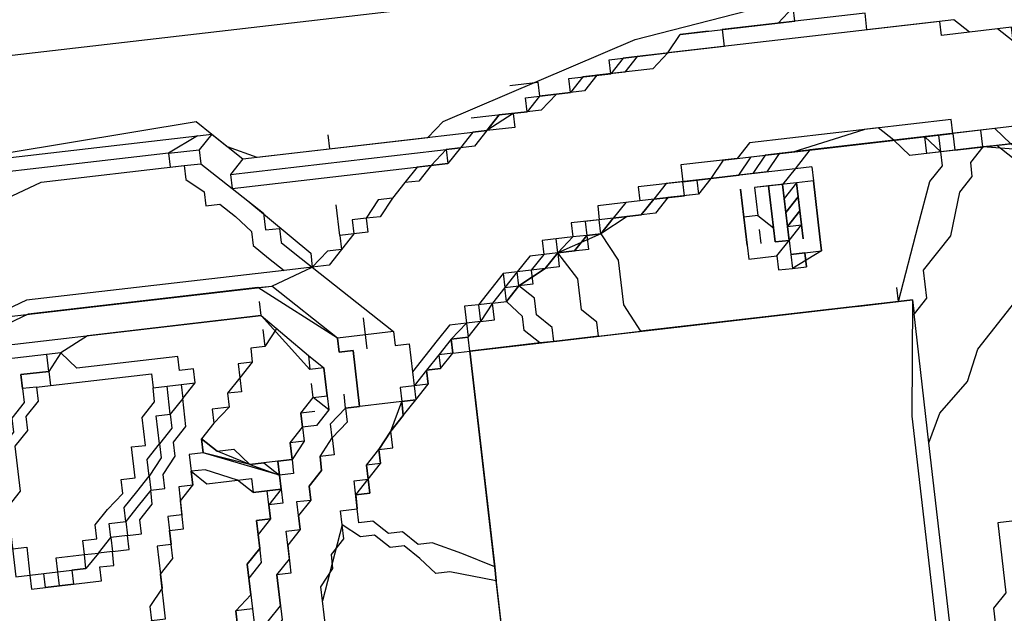
# Model space of a CAD drawing. Units: metres. Extents: x 0 to 1655, y -25 to 483.
# Drawn here: x 1636 to 1636, y 435 to 435 of the extents above; entities that cross this region are included whole.
import ezdxf

# ---------------------------------------------------------------- set-up
doc = ezdxf.new("R2010")
doc.units = ezdxf.units.M
doc.layers.add('2', color=1, linetype='Continuous')

# ---------------------------------------------------------------- blocks, each defined once
blk = doc.blocks.new('totem 2')
at = {"layer": '2'}
for points in [[(0.069594, 0.014296), (0.070587, 0.012112), (0.072771, 0.011119), (0.167284, 0.011119), (0.169269, 0.012112), (0.170262, 0.014296), (0.170262, 0.189025), (0.169269, 0.19121), (0.167284, 0.192202), (0.072771, 0.192202), (0.070587, 0.19121), (0.069594, 0.189025)], [(0.151002, 0.141372), (0.154973, 0.141372)], [(0.151002, 0.139188), (0.151995, 0.140181), (0.154973, 0.140181), (0.152988, 0.140181), (0.151995, 0.139188), (0.151002, 0.139188), (0.151995, 0.139188), (0.152988, 0.140181), (0.154973, 0.140181), (0.15398, 0.140181), (0.152988, 0.139188)], [(0.154973, 0.140181), (0.151002, 0.140181)], [(0.151002, 0.140181), (0.154973, 0.140181)], [(0.154973, 0.140181), (0.15398, 0.139188), (0.151002, 0.139188), (0.152988, 0.139188), (0.15398, 0.140181)], [(0.151002, 0.139188), (0.151002, 0.138195), (0.154973, 0.138195), (0.154973, 0.137202), (0.152988, 0.137202), (0.151995, 0.138195), (0.151002, 0.138195)], [(0.154973, 0.138195), (0.151002, 0.138195)], [(0.154973, 0.13621), (0.151002, 0.13621)]]:
    blk.add_lwpolyline(points, close=True, dxfattribs=at)
for points in [[(0.139684, 0.011119), (0.154973, 0.016282), (0.157157, 0.018267), (0.162121, 0.057978), (0.164107, 0.098682), (0.163114, 0.099675), (0.162121, 0.100668), (0.161128, 0.102654), (0.161128, 0.114765), (0.162121, 0.115957), (0.166291, 0.130054), (0.168276, 0.14435), (0.166291, 0.158646), (0.161128, 0.171751), (0.160136, 0.172744), (0.155966, 0.174928), (0.154973, 0.176914), (0.15398, 0.178899), (0.143854, 0.178899), (0.124594, 0.183069), (0.105135, 0.181877)], [(0.161128, 0.118935), (0.162121, 0.119928), (0.162121, 0.121913), (0.163114, 0.121913), (0.163114, 0.12509), (0.164107, 0.12509), (0.164107, 0.128069), (0.165099, 0.128069), (0.165099, 0.132238), (0.166291, 0.133231), (0.166291, 0.141372), (0.167284, 0.141372)], [(0.164107, 0.160632), (0.163114, 0.157654), (0.163114, 0.156462), (0.164107, 0.156462), (0.164107, 0.153484), (0.165099, 0.152491), (0.165099, 0.146336), (0.166291, 0.146336), (0.166291, 0.13621), (0.165099, 0.13621), (0.165099, 0.130054), (0.164107, 0.129061), (0.164107, 0.126083), (0.163114, 0.12509), (0.163114, 0.122906), (0.162121, 0.121913), (0.162121, 0.120921), (0.161128, 0.118935), (0.161128, 0.117942)], [(0.129558, 0.152491), (0.129558, 0.151498), (0.124594, 0.151498), (0.123601, 0.150506), (0.116453, 0.150506)], [(0.135713, 0.147329), (0.137699, 0.148321), (0.139684, 0.150506), (0.141868, 0.151498), (0.143854, 0.153484), (0.144847, 0.154477), (0.145839, 0.155469), (0.146832, 0.156462), (0.147825, 0.156462), (0.147825, 0.157654), (0.149016, 0.158646), (0.150009, 0.158646), (0.150009, 0.159639)], [(0.15398, 0.159639), (0.154973, 0.158646), (0.154973, 0.155469), (0.155966, 0.154477), (0.155966, 0.153484)], [(0.15398, 0.159639), (0.154973, 0.157654), (0.154973, 0.156462), (0.155966, 0.155469), (0.155966, 0.149513), (0.157157, 0.149513), (0.157157, 0.14435)], [(0.157157, 0.142365), (0.157157, 0.151498), (0.155966, 0.151498), (0.155966, 0.156462), (0.154973, 0.156462), (0.154973, 0.159639)], [(0.157157, 0.156462), (0.157157, 0.151498), (0.15815, 0.151498), (0.15815, 0.137202), (0.157157, 0.13621), (0.157157, 0.132238), (0.155966, 0.132238), (0.155966, 0.129061), (0.154973, 0.129061), (0.154973, 0.126083), (0.15398, 0.126083), (0.15398, 0.124098), (0.152988, 0.124098), (0.152988, 0.121913), (0.151995, 0.121913), (0.151995, 0.120921), (0.151002, 0.119928), (0.151002, 0.118935), (0.150009, 0.117942), (0.149016, 0.11695), (0.149016, 0.115957), (0.147825, 0.115957), (0.147825, 0.114765), (0.146832, 0.113773), (0.145839, 0.11278), (0.144847, 0.111787)], [(0.154973, 0.158646), (0.155966, 0.153484)], [(0.155966, 0.158646), (0.155966, 0.155469), (0.157157, 0.154477), (0.157157, 0.147329), (0.15815, 0.146336), (0.15815, 0.145343)], [(0.163114, 0.156462), (0.164107, 0.155469), (0.164107, 0.151498), (0.165099, 0.151498), (0.165099, 0.132238), (0.164107, 0.131047), (0.164107, 0.127076), (0.163114, 0.126083), (0.163114, 0.124098), (0.162121, 0.122906), (0.162121, 0.120921), (0.161128, 0.120921), (0.161128, 0.118935), (0.160136, 0.117942), (0.160136, 0.11695), (0.159143, 0.115957), (0.159143, 0.114765), (0.15815, 0.113773), (0.15815, 0.11278), (0.157157, 0.111787), (0.155966, 0.110794), (0.155966, 0.109802), (0.154973, 0.109802), (0.154973, 0.108809), (0.15398, 0.107816), (0.152988, 0.106823), (0.152988, 0.105632)], [(0.155966, 0.153484), (0.154973, 0.152491), (0.15398, 0.152491), (0.152988, 0.151498), (0.150009, 0.150506), (0.147825, 0.148321), (0.145839, 0.148321), (0.144847, 0.147329)], [(0.155966, 0.153484), (0.155966, 0.150506), (0.157157, 0.149513), (0.157157, 0.143358)], [(0.155966, 0.153484), (0.155966, 0.150506), (0.155966, 0.150506)], [(0.155966, 0.153484), (0.157157, 0.153484), (0.157157, 0.153484)], [(0.145839, 0.146336), (0.151002, 0.148321), (0.15398, 0.149513), (0.154973, 0.150506), (0.155966, 0.150506)], [(0.155966, 0.150506), (0.155966, 0.148321), (0.157157, 0.147329), (0.157157, 0.141372), (0.155966, 0.140181)], [(0.155966, 0.150506), (0.157157, 0.150506), (0.157157, 0.150506)], [(0.145839, 0.147329), (0.137699, 0.146336), (0.102157, 0.146336), (0.095009, 0.147329), (0.098186, 0.147329)], [(0.104143, 0.147329), (0.135713, 0.147329), (0.135713, 0.147329)], [(0.135713, 0.147329), (0.144847, 0.147329), (0.144847, 0.147329)], [(0.145839, 0.143358), (0.145839, 0.147329), (0.144847, 0.147329)], [(0.145839, 0.147329), (0.145839, 0.146336)], [(0.145839, 0.115957), (0.145839, 0.147329), (0.145839, 0.147329)], [(0.145839, 0.115957), (0.145839, 0.147329), (0.145839, 0.147329)], [(0.145839, 0.147329), (0.145839, 0.146336), (0.145839, 0.146336)], [(0.145839, 0.146336), (0.145839, 0.128069), (0.145839, 0.128069)], [(0.145839, 0.146336), (0.146832, 0.146336)], [(0.145839, 0.146336), (0.146832, 0.146336), (0.146832, 0.146336)], [(0.157157, 0.135217), (0.157157, 0.140181), (0.15815, 0.145343)], [(0.157157, 0.143358), (0.157157, 0.14435), (0.157157, 0.14435)], [(0.157157, 0.140181), (0.157157, 0.14435), (0.157157, 0.14435)], [(0.157157, 0.14435), (0.157157, 0.143358), (0.157157, 0.143358)], [(0.167284, 0.14435), (0.167284, 0.141372), (0.166291, 0.140181)], [(0.157157, 0.143358), (0.157157, 0.138195), (0.155966, 0.137202), (0.155966, 0.133231), (0.154973, 0.133231), (0.154973, 0.130054), (0.15398, 0.129061), (0.15398, 0.127076), (0.152988, 0.126083), (0.151995, 0.122906), (0.151002, 0.121913), (0.151002, 0.120921), (0.150009, 0.120921), (0.150009, 0.119928)], [(0.157157, 0.143358), (0.157157, 0.139188), (0.155966, 0.138195), (0.155966, 0.134224), (0.154973, 0.133231), (0.154973, 0.130054), (0.15398, 0.129061), (0.15398, 0.127076), (0.152988, 0.126083), (0.152988, 0.12509), (0.151995, 0.124098), (0.151995, 0.122906), (0.151002, 0.121913), (0.150009, 0.119928)], [(0.150009, 0.119928), (0.151002, 0.121913), (0.151995, 0.122906), (0.151995, 0.124098), (0.152988, 0.12509), (0.152988, 0.126083), (0.15398, 0.127076), (0.15398, 0.129061), (0.154973, 0.130054), (0.154973, 0.132238), (0.155966, 0.132238), (0.155966, 0.13621), (0.157157, 0.137202), (0.157157, 0.142365)], [(0.145839, 0.141372), (0.145839, 0.140181)], [(0.150009, 0.139188), (0.150009, 0.140181), (0.150009, 0.139188), (0.149016, 0.139188), (0.149016, 0.140181), (0.150009, 0.140181), (0.150009, 0.141372), (0.151002, 0.141372)], [(0.151002, 0.139188), (0.150009, 0.139188), (0.150009, 0.140181), (0.149016, 0.140181), (0.150009, 0.140181), (0.150009, 0.141372), (0.151002, 0.141372)], [(0.151002, 0.141372), (0.150009, 0.141372), (0.149016, 0.139188)], [(0.151002, 0.141372), (0.154973, 0.141372), (0.154973, 0.141372)], [(0.151002, 0.141372), (0.154973, 0.141372)], [(0.155966, 0.141372), (0.154973, 0.141372), (0.154973, 0.140181)], [(0.154973, 0.141372), (0.154973, 0.140181), (0.154973, 0.140181)], [(0.155966, 0.141372), (0.155966, 0.140181), (0.155966, 0.140181)], [(0.151995, 0.139188), (0.151995, 0.140181), (0.154973, 0.140181)], [(0.15398, 0.140181), (0.151995, 0.140181), (0.151995, 0.140181)], [(0.155966, 0.140181), (0.155966, 0.134224), (0.154973, 0.133231), (0.154973, 0.131047), (0.15398, 0.130054), (0.15398, 0.128069), (0.152988, 0.126083)], [(0.154973, 0.140181), (0.154973, 0.138195)], [(0.155966, 0.140181), (0.154973, 0.139188), (0.154973, 0.137202)], [(0.149016, 0.138195), (0.149016, 0.139188)], [(0.150009, 0.138195), (0.151002, 0.139188), (0.151002, 0.139188)], [(0.151995, 0.139188), (0.154973, 0.139188), (0.151002, 0.139188)], [(0.151002, 0.13621), (0.150009, 0.13621), (0.150009, 0.138195), (0.149016, 0.138195)], [(0.151002, 0.137202), (0.151995, 0.137202), (0.151995, 0.137202)], [(0.154973, 0.137202), (0.152988, 0.137202), (0.152988, 0.13621), (0.151002, 0.13621)], [(0.154973, 0.13621), (0.151995, 0.13621)], [(0.157157, 0.135217), (0.155966, 0.134224), (0.155966, 0.131047), (0.154973, 0.130054), (0.154973, 0.128069), (0.15398, 0.127076), (0.15398, 0.12509), (0.152988, 0.12509), (0.152988, 0.124098), (0.151995, 0.122906), (0.151995, 0.121913), (0.151002, 0.120921), (0.151002, 0.119928), (0.150009, 0.118935)], [(0.166291, 0.135217), (0.166291, 0.134224), (0.166291, 0.134224)], [(0.145839, 0.121913), (0.145839, 0.134224)], [(0.166291, 0.134224), (0.166291, 0.133231)], [(0.165099, 0.130054), (0.165099, 0.129061)], [(0.165099, 0.129061), (0.164107, 0.128069), (0.164107, 0.128069)], [(0.145839, 0.12509), (0.145839, 0.128069), (0.145839, 0.128069)], [(0.152988, 0.126083), (0.151002, 0.127076), (0.147825, 0.127076), (0.145839, 0.128069)], [(0.152988, 0.126083), (0.152988, 0.12509), (0.151995, 0.12509), (0.151995, 0.122906)], [(0.152988, 0.126083), (0.15398, 0.126083), (0.15398, 0.126083)], [(0.145839, 0.12509), (0.145839, 0.121913), (0.145839, 0.121913)], [(0.145839, 0.12509), (0.146832, 0.12509), (0.147825, 0.124098), (0.150009, 0.124098), (0.151995, 0.122906)], [(0.151995, 0.122906), (0.151002, 0.122906), (0.151002, 0.120921), (0.150009, 0.120921), (0.150009, 0.119928)], [(0.151995, 0.122906), (0.152988, 0.122906), (0.152988, 0.122906)], [(0.164107, 0.120921), (0.164107, 0.122906), (0.163114, 0.122906)], [(0.145839, 0.121913), (0.146832, 0.121913), (0.147825, 0.120921), (0.149016, 0.120921), (0.150009, 0.119928)], [(0.145839, 0.121913), (0.145839, 0.120921), (0.145839, 0.120921)], [(0.162121, 0.121913), (0.162121, 0.119928), (0.161128, 0.118935), (0.161128, 0.117942)], [(0.162121, 0.121913), (0.162121, 0.117942)], [(0.145839, 0.120921), (0.145839, 0.11695)], [(0.145839, 0.11695), (0.145839, 0.120921)], [(0.145839, 0.120921), (0.146832, 0.119928), (0.147825, 0.119928), (0.149016, 0.118935)], [(0.145839, 0.120921), (0.145839, 0.115957), (0.145839, 0.115957)], [(0.150009, 0.119928), (0.149016, 0.118935), (0.149016, 0.118935)], [(0.149016, 0.118935), (0.150009, 0.119928), (0.150009, 0.119928)], [(0.150009, 0.119928), (0.151002, 0.119928), (0.151002, 0.119928)], [(0.150009, 0.118935), (0.150009, 0.119928)], [(0.150009, 0.118935), (0.149016, 0.117942), (0.147825, 0.11695), (0.147825, 0.115957), (0.146832, 0.115957), (0.146832, 0.114765), (0.145839, 0.114765), (0.145839, 0.113773), (0.144847, 0.113773), (0.144847, 0.11278), (0.143854, 0.11278), (0.143854, 0.111787), (0.142861, 0.111787), (0.142861, 0.110794), (0.141868, 0.110794), (0.140876, 0.109802), (0.139684, 0.108809), (0.138691, 0.108809), (0.138691, 0.107816), (0.136706, 0.107816), (0.136706, 0.106823), (0.135713, 0.106823)], [(0.135713, 0.106823), (0.136706, 0.106823), (0.136706, 0.107816), (0.137699, 0.107816), (0.138691, 0.108809), (0.139684, 0.108809), (0.139684, 0.109802), (0.140876, 0.109802), (0.141868, 0.110794), (0.142861, 0.110794), (0.142861, 0.111787), (0.143854, 0.11278), (0.144847, 0.11278), (0.144847, 0.113773), (0.145839, 0.114765), (0.146832, 0.114765), (0.146832, 0.115957), (0.147825, 0.11695), (0.147825, 0.117942), (0.149016, 0.117942), (0.149016, 0.118935)], [(0.135713, 0.106823), (0.136706, 0.106823), (0.137699, 0.107816), (0.138691, 0.108809), (0.139684, 0.108809), (0.139684, 0.109802), (0.140876, 0.109802), (0.141868, 0.110794), (0.142861, 0.111787), (0.143854, 0.11278), (0.144847, 0.11278), (0.144847, 0.113773), (0.145839, 0.114765), (0.145839, 0.115957), (0.146832, 0.115957), (0.147825, 0.11695), (0.147825, 0.117942), (0.149016, 0.117942), (0.149016, 0.118935)], [(0.150009, 0.118935), (0.149016, 0.117942), (0.149016, 0.11695), (0.147825, 0.11695), (0.147825, 0.115957), (0.146832, 0.114765), (0.145839, 0.113773), (0.144847, 0.11278), (0.143854, 0.111787), (0.142861, 0.111787), (0.142861, 0.110794)], [(0.149016, 0.118935), (0.150009, 0.118935), (0.150009, 0.118935)], [(0.151002, 0.118935), (0.150009, 0.118935), (0.150009, 0.118935)], [(0.161128, 0.117942), (0.161128, 0.118935), (0.161128, 0.118935)], [(0.161128, 0.117942), (0.160136, 0.11695), (0.160136, 0.115957), (0.159143, 0.114765), (0.159143, 0.113773), (0.15815, 0.11278), (0.157157, 0.111787), (0.157157, 0.110794), (0.155966, 0.109802), (0.155966, 0.108809), (0.154973, 0.108809), (0.154973, 0.107816), (0.15398, 0.107816), (0.15398, 0.106823), (0.152988, 0.105632)], [(0.161128, 0.101661), (0.161128, 0.117942), (0.161128, 0.117942)], [(0.145839, 0.11695), (0.145839, 0.115957), (0.145839, 0.115957)], [(0.160136, 0.11695), (0.160136, 0.115957), (0.159143, 0.115957)], [(0.160136, 0.100668), (0.160136, 0.11695), (0.160136, 0.11695)], [(0.119432, 0.115957), (0.145839, 0.115957), (0.145839, 0.115957)], [(0.119432, 0.115957), (0.129558, 0.115957), (0.129558, 0.115957)], [(0.130551, 0.115957), (0.129558, 0.115957), (0.129558, 0.115957)], [(0.129558, 0.115957), (0.130551, 0.115957)], [(0.129558, 0.115957), (0.130551, 0.11278), (0.130551, 0.111787), (0.131742, 0.110794), (0.132735, 0.109802), (0.132735, 0.108809), (0.133728, 0.107816), (0.133728, 0.106823), (0.13472, 0.105632)], [(0.130551, 0.115957), (0.131742, 0.115957)], [(0.145839, 0.115957), (0.130551, 0.115957), (0.130551, 0.115957)], [(0.130551, 0.115957), (0.131742, 0.113773), (0.132735, 0.111787), (0.132735, 0.110794), (0.133728, 0.109802), (0.133728, 0.108809), (0.13472, 0.107816), (0.13472, 0.106823), (0.135713, 0.106823)], [(0.145839, 0.115957), (0.146832, 0.115957)], [(0.145839, 0.115957), (0.146832, 0.115957), (0.146832, 0.115957)], [(0.159143, 0.115957), (0.159143, 0.113773)], [(0.159143, 0.100668), (0.159143, 0.115957), (0.159143, 0.115957)], [(0.147825, 0.110794), (0.146832, 0.110794), (0.146832, 0.111787), (0.143854, 0.111787), (0.143854, 0.110794), (0.142861, 0.110794)], [(0.120424, 0.102654), (0.12658, 0.102654), (0.12658, 0.103646), (0.130551, 0.103646), (0.131742, 0.104639), (0.132735, 0.104639), (0.133728, 0.105632), (0.135713, 0.105632), (0.135713, 0.106823), (0.137699, 0.106823), (0.137699, 0.107816), (0.138691, 0.107816), (0.139684, 0.108809), (0.140876, 0.109802), (0.142861, 0.110794)], [(0.142861, 0.110794), (0.142861, 0.106823), (0.142861, 0.106823)], [(0.151995, 0.102654), (0.152988, 0.105632), (0.147825, 0.110794)], [(0.147825, 0.110794), (0.147825, 0.106823)], [(0.146832, 0.108809), (0.149016, 0.108809)], [(0.142861, 0.106823), (0.142861, 0.107816), (0.146832, 0.107816), (0.146832, 0.106823), (0.147825, 0.106823)], [(0.147825, 0.106823), (0.146832, 0.106823), (0.146832, 0.107816), (0.142861, 0.107816), (0.142861, 0.106823)], [(0.154973, 0.107816), (0.157157, 0.107816)], [(0.161128, 0.107816), (0.162121, 0.107816)], [(0.128565, 0.099675), (0.129558, 0.100668), (0.131742, 0.100668), (0.132735, 0.101661), (0.13472, 0.101661), (0.13472, 0.102654), (0.136706, 0.102654), (0.136706, 0.103646), (0.137699, 0.103646), (0.138691, 0.104639), (0.139684, 0.104639), (0.140876, 0.105632), (0.141868, 0.105632), (0.142861, 0.106823)], [(0.142861, 0.106823), (0.141868, 0.106823), (0.140876, 0.105632), (0.139684, 0.105632), (0.139684, 0.104639), (0.138691, 0.104639), (0.137699, 0.103646), (0.136706, 0.103646), (0.135713, 0.102654), (0.13472, 0.102654), (0.133728, 0.101661), (0.131742, 0.101661), (0.131742, 0.100668), (0.128565, 0.100668), (0.127572, 0.099675), (0.120424, 0.099675)], [(0.142861, 0.106823), (0.143854, 0.106823)], [(0.147825, 0.106823), (0.151995, 0.101661), (0.151995, 0.101661)], [(0.147825, 0.106823), (0.151995, 0.102654), (0.151995, 0.102654)], [(0.142861, 0.105632), (0.141868, 0.104639), (0.141868, 0.103646), (0.140876, 0.103646), (0.139684, 0.102654), (0.138691, 0.102654), (0.138691, 0.101661), (0.136706, 0.101661), (0.136706, 0.100668), (0.135713, 0.100668), (0.13472, 0.099675), (0.132735, 0.099675), (0.131742, 0.098682), (0.128565, 0.098682)], [(0.13472, 0.105632), (0.129558, 0.103646), (0.129558, 0.103646)], [(0.146832, 0.104639), (0.145839, 0.105632), (0.142861, 0.105632)], [(0.142861, 0.105632), (0.143854, 0.104639)], [(0.143854, 0.104639), (0.143854, 0.105632), (0.145839, 0.105632), (0.145839, 0.104639)], [(0.152988, 0.105632), (0.152988, 0.103646), (0.152988, 0.103646)], [(0.15398, 0.105632), (0.152988, 0.105632), (0.152988, 0.105632)], [(0.161128, 0.098682), (0.160136, 0.099675), (0.159143, 0.100668), (0.15815, 0.101661), (0.157157, 0.102654), (0.155966, 0.102654), (0.155966, 0.103646), (0.154973, 0.103646), (0.15398, 0.104639), (0.152988, 0.105632)], [(0.160136, 0.100668), (0.159143, 0.100668), (0.15815, 0.101661), (0.15398, 0.105632)], [(0.124594, 0.097491), (0.129558, 0.097491), (0.130551, 0.098682), (0.132735, 0.098682), (0.133728, 0.099675), (0.135713, 0.099675), (0.135713, 0.100668), (0.137699, 0.100668), (0.137699, 0.101661), (0.139684, 0.101661), (0.139684, 0.102654), (0.140876, 0.102654), (0.141868, 0.103646), (0.142861, 0.103646), (0.143854, 0.104639)], [(0.142861, 0.104639), (0.142861, 0.103646), (0.140876, 0.103646), (0.140876, 0.102654), (0.139684, 0.102654), (0.139684, 0.101661), (0.137699, 0.101661), (0.136706, 0.100668), (0.135713, 0.100668), (0.135713, 0.099675), (0.133728, 0.099675), (0.132735, 0.098682), (0.129558, 0.098682), (0.129558, 0.097491), (0.125587, 0.097491), (0.124594, 0.096498), (0.11546, 0.096498), (0.114269, 0.097491), (0.111291, 0.097491), (0.110298, 0.098682), (0.109305, 0.098682)], [(0.143854, 0.104639), (0.144847, 0.104639), (0.144847, 0.104639)], [(0.145839, 0.104639), (0.150009, 0.101661)], [(0.146832, 0.104639), (0.145839, 0.104639), (0.145839, 0.104639)], [(0.145839, 0.104639), (0.150009, 0.101661)], [(0.150009, 0.101661), (0.146832, 0.104639), (0.146832, 0.104639)], [(0.152988, 0.103646), (0.152988, 0.085379), (0.151995, 0.082401), (0.151995, 0.063935), (0.151002, 0.060957), (0.151002, 0.047852), (0.150009, 0.044675), (0.150009, 0.034549), (0.149016, 0.03157), (0.149016, 0.02343), (0.147825, 0.018267)], [(0.161128, 0.097491), (0.160136, 0.097491), (0.159143, 0.098682), (0.15815, 0.098682), (0.15815, 0.099675), (0.157157, 0.100668), (0.155966, 0.101661), (0.154973, 0.101661), (0.15398, 0.102654), (0.152988, 0.103646)], [(0.149016, 0.102654), (0.147825, 0.101661), (0.147825, 0.100668), (0.146832, 0.100668), (0.145839, 0.099675), (0.144847, 0.099675), (0.144847, 0.098682), (0.143854, 0.098682), (0.142861, 0.097491), (0.141868, 0.096498)], [(0.147825, 0.018267), (0.147825, 0.021246), (0.149016, 0.021246), (0.149016, 0.036534), (0.150009, 0.037527), (0.150009, 0.051823), (0.151002, 0.052816), (0.151002, 0.07426), (0.151995, 0.076246), (0.151995, 0.102654)], [(0.151995, 0.101661), (0.151995, 0.102654), (0.151995, 0.102654)], [(0.120424, 0.090542), (0.123601, 0.090542), (0.124594, 0.091534), (0.129558, 0.091534), (0.129558, 0.092527), (0.132735, 0.092527), (0.133728, 0.09352), (0.135713, 0.09352), (0.135713, 0.094513), (0.137699, 0.094513), (0.138691, 0.095506), (0.139684, 0.095506), (0.138691, 0.096498), (0.138691, 0.099675), (0.137699, 0.099675), (0.137699, 0.101661)], [(0.137699, 0.101661), (0.137699, 0.099675), (0.138691, 0.098682), (0.139684, 0.096498), (0.139684, 0.095506)], [(0.138691, 0.101661), (0.139684, 0.101661), (0.139684, 0.099675), (0.140876, 0.097491), (0.141868, 0.096498)], [(0.139684, 0.099675), (0.138691, 0.101661), (0.138691, 0.101661)], [(0.141868, 0.096498), (0.140876, 0.097491), (0.140876, 0.098682), (0.139684, 0.099675), (0.139684, 0.100668), (0.138691, 0.101661), (0.140876, 0.096498)], [(0.149016, 0.101661), (0.147825, 0.101661), (0.147825, 0.100668), (0.146832, 0.100668), (0.146832, 0.099675), (0.145839, 0.099675), (0.144847, 0.098682), (0.143854, 0.098682), (0.143854, 0.097491), (0.142861, 0.097491), (0.141868, 0.096498), (0.140876, 0.096498)], [(0.145839, 0.017274), (0.145839, 0.020253), (0.146832, 0.020253), (0.146832, 0.034549), (0.147825, 0.036534), (0.147825, 0.051823), (0.149016, 0.053809), (0.149016, 0.073267), (0.150009, 0.075253), (0.150009, 0.101661)], [(0.150009, 0.101661), (0.150009, 0.08935), (0.149016, 0.087365), (0.149016, 0.065126), (0.147825, 0.06195), (0.147825, 0.043682), (0.146832, 0.04269), (0.146832, 0.028394), (0.145839, 0.028394), (0.145839, 0.017274)], [(0.151995, 0.101661), (0.151995, 0.085379), (0.151002, 0.082401), (0.151002, 0.059964), (0.150009, 0.056986), (0.150009, 0.041697), (0.149016, 0.040704), (0.149016, 0.026408), (0.147825, 0.025415), (0.147825, 0.018267)], [(0.150009, 0.101661), (0.151002, 0.101661), (0.151002, 0.101661)], [(0.163114, 0.099675), (0.161128, 0.101661), (0.160136, 0.100668)], [(0.139684, 0.099675), (0.140876, 0.096498), (0.140876, 0.096498)], [(0.163114, 0.099675), (0.162121, 0.098682), (0.162121, 0.098682)], [(0.163114, 0.098682), (0.163114, 0.099675), (0.163114, 0.099675)], [(0.160136, 0.04269), (0.160136, 0.049838), (0.161128, 0.052816), (0.161128, 0.062942), (0.162121, 0.065126), (0.162121, 0.081408), (0.163114, 0.084386), (0.163114, 0.098682)], [(0.161128, 0.097491), (0.161128, 0.098682), (0.161128, 0.098682)], [(0.162121, 0.098682), (0.161128, 0.098682), (0.161128, 0.098682)], [(0.162121, 0.096498), (0.162121, 0.098682)], [(0.163114, 0.098682), (0.162121, 0.096498)], [(0.147825, 0.018267), (0.155966, 0.018267), (0.155966, 0.025415), (0.157157, 0.028394), (0.157157, 0.037527), (0.15815, 0.040704), (0.15815, 0.049838), (0.159143, 0.052816), (0.159143, 0.065126), (0.160136, 0.067112), (0.160136, 0.084386), (0.161128, 0.087365), (0.161128, 0.097491)], [(0.162121, 0.096498), (0.161128, 0.096498), (0.161128, 0.097491)], [(0.140876, 0.096498), (0.140876, 0.095506), (0.138691, 0.095506), (0.138691, 0.094513), (0.136706, 0.094513), (0.136706, 0.09352), (0.13472, 0.09352), (0.13472, 0.092527), (0.131742, 0.092527), (0.130551, 0.091534), (0.12658, 0.091534), (0.12658, 0.090542), (0.120424, 0.090542)], [(0.141868, 0.096498), (0.140876, 0.096498)], [(0.141868, 0.096498), (0.140876, 0.096498), (0.140876, 0.096498)], [(0.140876, 0.096498), (0.141868, 0.096498), (0.141868, 0.096498)], [(0.141868, 0.096498), (0.140876, 0.096498)], [(0.140876, 0.096498), (0.141868, 0.096498), (0.141868, 0.096498)], [(0.141868, 0.094513), (0.142861, 0.095506), (0.144847, 0.095506), (0.145839, 0.096498)], [(0.145839, 0.096498), (0.146832, 0.096498), (0.146832, 0.095506), (0.147825, 0.095506), (0.147825, 0.088357), (0.149016, 0.087365), (0.147825, 0.086372), (0.147825, 0.085379)], [(0.145839, 0.095506), (0.145839, 0.096498), (0.145839, 0.096498)], [(0.162121, 0.096498), (0.162121, 0.075253), (0.161128, 0.072076), (0.161128, 0.057978), (0.160136, 0.054801), (0.160136, 0.045668), (0.159143, 0.043682), (0.159143, 0.033556), (0.15815, 0.03157), (0.15815, 0.02343), (0.157157, 0.021246), (0.157157, 0.01926)], [(0.145839, 0.095506), (0.144847, 0.095506), (0.143854, 0.094513), (0.142861, 0.094513), (0.141868, 0.09352), (0.140876, 0.09352), (0.139684, 0.092527), (0.138691, 0.092527), (0.137699, 0.091534), (0.136706, 0.090542), (0.135713, 0.090542), (0.135713, 0.08935), (0.13472, 0.08935), (0.13472, 0.088357), (0.133728, 0.087365), (0.133728, 0.086372), (0.132735, 0.086372), (0.132735, 0.085379)], [(0.145839, 0.094513), (0.145839, 0.095506), (0.145839, 0.095506)], [(0.146832, 0.084386), (0.145839, 0.084386), (0.144847, 0.083394), (0.143854, 0.083394), (0.142861, 0.082401), (0.133728, 0.082401), (0.133728, 0.083394), (0.132735, 0.083394), (0.132735, 0.085379), (0.133728, 0.085379), (0.133728, 0.087365), (0.13472, 0.087365), (0.13472, 0.088357), (0.135713, 0.08935), (0.136706, 0.08935), (0.136706, 0.090542), (0.137699, 0.090542), (0.138691, 0.091534), (0.139684, 0.092527), (0.140876, 0.092527), (0.141868, 0.09352), (0.143854, 0.09352), (0.143854, 0.094513), (0.145839, 0.094513)], [(0.132735, 0.084386), (0.132735, 0.088357), (0.133728, 0.088357), (0.133728, 0.08935), (0.13472, 0.08935), (0.13472, 0.090542), (0.135713, 0.090542), (0.135713, 0.091534), (0.136706, 0.091534), (0.137699, 0.092527), (0.138691, 0.092527), (0.138691, 0.09352), (0.139684, 0.09352), (0.140876, 0.094513), (0.141868, 0.094513)], [(0.145839, 0.09352), (0.145839, 0.094513), (0.145839, 0.094513)], [(0.146832, 0.085379), (0.145839, 0.085379), (0.144847, 0.084386), (0.143854, 0.084386), (0.142861, 0.083394), (0.139684, 0.083394), (0.138691, 0.082401)], [(0.135713, 0.082401), (0.135713, 0.083394), (0.133728, 0.083394), (0.133728, 0.085379), (0.13472, 0.085379), (0.13472, 0.087365), (0.135713, 0.087365), (0.135713, 0.088357), (0.136706, 0.088357), (0.137699, 0.08935), (0.138691, 0.090542), (0.139684, 0.090542), (0.139684, 0.091534), (0.141868, 0.091534), (0.141868, 0.092527), (0.143854, 0.092527), (0.144847, 0.09352), (0.145839, 0.09352)], [(0.146832, 0.09352), (0.145839, 0.09352), (0.145839, 0.09352)], [(0.146832, 0.086372), (0.146832, 0.09352), (0.146832, 0.09352)], [(0.146832, 0.084386), (0.147825, 0.084386), (0.147825, 0.086372)], [(0.147825, 0.086372), (0.147825, 0.084386), (0.146832, 0.084386)], [(0.147825, 0.086372), (0.146832, 0.086372), (0.146832, 0.086372)], [(0.146832, 0.085379), (0.146832, 0.086372), (0.146832, 0.086372)], [(0.147825, 0.086372), (0.149016, 0.086372)], [(0.147825, 0.086372), (0.149016, 0.086372), (0.149016, 0.086372)], [(0.132735, 0.085379), (0.132735, 0.084386), (0.132735, 0.084386)], [(0.146832, 0.085379), (0.146832, 0.084386), (0.146832, 0.084386)], [(0.133728, 0.083394), (0.132735, 0.083394), (0.132735, 0.084386)], [(0.132735, 0.084386), (0.133728, 0.084386), (0.133728, 0.084386)], [(0.132735, 0.084386), (0.133728, 0.084386)]]:
    blk.add_lwpolyline(points, dxfattribs=at)

msp = doc.modelspace()

# ---------------------------------------------------------------- block references
at = {"layer": '2', "xscale": -1, "rotation": 276.6051450128061}
msp.add_blockref('totem 2', (1636.087846, 435.243906), dxfattribs=at)

doc.saveas('drawing.dxf')
